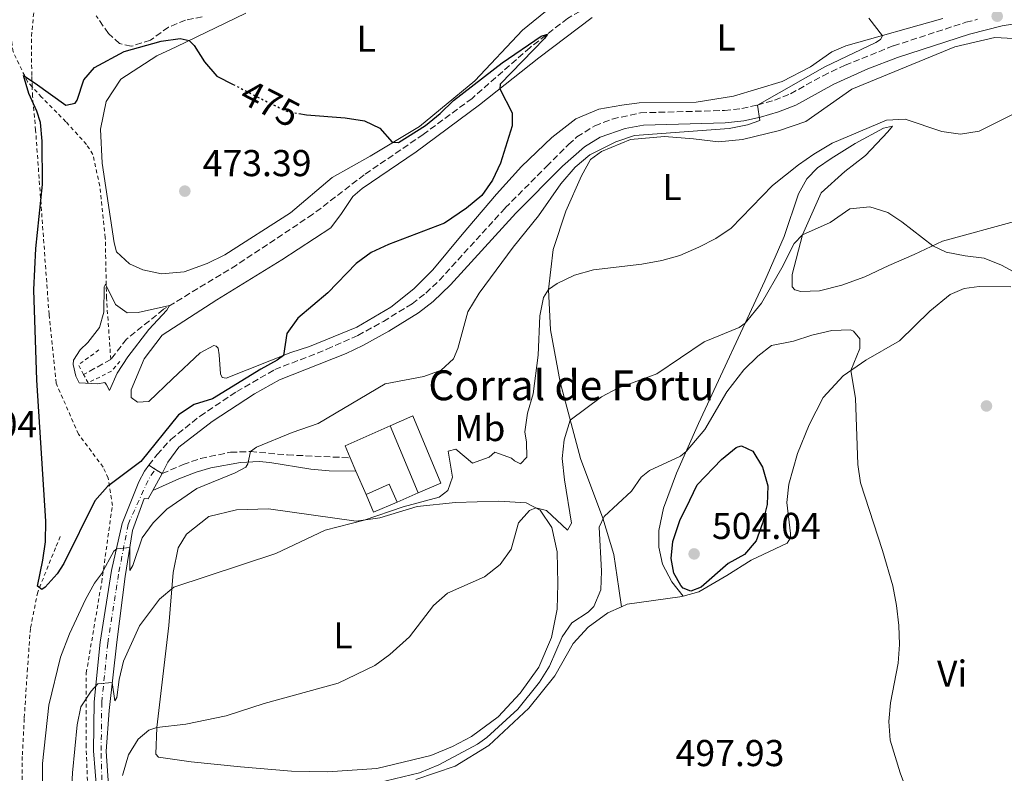
# Model space of a CAD drawing. Units: metres. Extents: x 611119 to 614610, y 4713128 to 4715497.
# Drawn here: x 611354 to 611617, y 4714317 to 4714519 of the extents above; entities that cross this region are included whole.
import ezdxf
from ezdxf.enums import TextEntityAlignment as Align

# ---------------------------------------------------------------- set-up
doc = ezdxf.new("R2010")
doc.units = ezdxf.units.M
doc.header["$MEASUREMENT"] = 0
for name, pattern in [('DGN Style 2', [1.7399219301090239, 1.043953158065414, -0.6959687720436097]), ('DGN Style 3', [2.435890702152634, 1.739921930109024, -0.6959687720436097]), ('DGN Style 4', [2.7856150101045474, 1.391937544087219, -0.6959687720436097, 0.001739921930109024, -0.6959687720436097]), ('DGN Style 5', [1.217945351076317, 0.5219765790327072, -0.6959687720436097])]:
    doc.linetypes.add(name, pattern=pattern)
for name, color, linetype, lineweight in [('Barranco lineal', 142, 'DGN Style 3', 13), ('Barranco no visto', 142, 'DGN Style 4', 13), ('Camino', 7, 'DGN Style 3', 0), ('Cierre de vial', 7, 'DGN Style 5', 0), ('corral', 7, 'Continuous', 0), ('Cota de curva de nivel directora', 7, 'Continuous', 0), ('Cota de punto acotado terreno', 7, 'Continuous', 0), ('Curva de nivel directora', 30, 'Continuous', 30), ('Curva de nivel directora no vista', 30, 'DGN Style 5', 30), ('Curva de nivel intermedia', 30, 'Continuous', 0), ('Edificio', 1, 'Continuous', 13), ('Eje pista sin pavimentar', 7, 'DGN Style 4', 0), ('Etiqueta de uso rústico', 92, 'Continuous', 0), ('Línea  de muro-pared o tapia', 1, 'Continuous', 13), ('Línea de cambio de uso (parcela vista)', 92, 'Continuous', 0), ('Línea de cuneta (fondo)', 4, 'DGN Style 2', 0), ('Línea de pista sin pavimentar', 7, 'Continuous', 0), ('Margen derecho', 7, 'Continuous', 0), ('Pista sin pavimentar', 9, 'Continuous', 0), ('Pontón-alcantarilla (pasos de agua)', 1, 'DGN Style 2', 0), ('Punto acotado terreno (símbolo)', 7, 'Continuous', 0), ('Tela metálica o alambrada', 7, 'DGN Style 2', 0), ('Zona arbolada', 92, 'DGN Style 3', 0)]:
    doc.layers.add(name, color=color, linetype=linetype, lineweight=lineweight)
doc.styles.add('Style-Arial', font='arial.ttf')

# ---------------------------------------------------------------- blocks, each defined once
blk = doc.blocks.new('5PATER')
at = {"layer": 'Barranco no visto', "linetype": 'Continuous', "lineweight": 0}
h = blk.add_hatch(color=51, dxfattribs=at)
edge = h.paths.add_edge_path()
edge.add_ellipse((0, 0), major_axis=(-0.1095731443231308, -0.1110710700762829), ratio=0.9994222409660317, start_angle=0, end_angle=360)

msp = doc.modelspace()

# ---------------------------------------------------------------- linework, layer by layer
at = {"layer": 'Barranco lineal', "color": 142, "linetype": 'DGN Style 3', "lineweight": 13, "extrusion": (0.008389917064718198, 0.004709925855641802, 0.9999537118737454), "elevation": 27802.48472414417, "flags": 128}
msp.add_lwpolyline([(611352.6208404108, 4714349.082797755), (611345.3704243865, 4714345.01275261)], dxfattribs=at)
at = {"layer": 'Barranco lineal', "color": 142, "linetype": 'DGN Style 3', "lineweight": 13}
msp.add_polyline3d([(611607.7599999999, 4714556.810000001, 481.1100000000006), (611598.5, 4714557.050000001, 480.9600000000065), (611593.0300000003, 4714556.24, 480.8899999999995), (611579.8499999996, 4714552.390000001, 480.5200000000041), (611556.79, 4714543.640000001, 479.5599999999977), (611534.3600000005, 4714536.32, 478.0899999999965), (611516.3700000001, 4714528.140000001, 476.5399999999936), (611500.3799999999, 4714519.050000001, 475.5899999999965), (611490.3399999999, 4714511.26, 474.7799999999989), (611474.7999999998, 4714497.640000001, 474.3399999999965), (611461.7300000006, 4714487.970000001, 474.0399999999936), (611445.9600000001, 4714477.17, 473.0099999999948), (611432.2000000002, 4714466.600000001, 471.7599999999948), (611411.7699999996, 4714453.01, 471.0200000000041), (611392.2000000002, 4714441.140000001, 469.9199999999983), (611382.3300000001, 4714433.180000001, 469.3300000000018), (611378.0700000003, 4714427.74, 468.4900000000052)], dxfattribs=at)
at = {"layer": 'Camino', "color": 7, "linetype": 'DGN Style 3', "lineweight": 0}
for points in [[(611388.3099999985, 4714399.390000002, 477.3600000000006), (611390.4899999979, 4714402.26, 476.9900000000052), (611394.1600000003, 4714406.310000002, 476.4100000000035), (611401.9799999989, 4714412.550000001, 476.1900000000023), (611411.7899999992, 4714419.11, 476.1100000000007), (611421.9999999994, 4714424.990000002, 476.1000000000058), (611435.9699999993, 4714430.45, 476.5599999999976), (611444.1999999993, 4714434.170000002, 476.8399999999965), (611451.0599999991, 4714437.900000002, 477.0299999999988), (611458.7500000002, 4714442.630000002, 477.2599999999947), (611462.4499999996, 4714445.480000001, 477.3999999999942), (611466.0599999971, 4714448.939999999, 477.4600000000065), (611483.6999999994, 4714468.28, 477.8000000000029), (611494.769999998, 4714479.42, 478.1799999999931), (611500.6299999986, 4714485.300000001, 478.429999999993), (611502.9100000008, 4714487.320000002, 478.5299999999989), (611507.6900000018, 4714490.300000002, 478.6399999999994), (611512.3599999989, 4714492.100000001, 478.7500000000001), (611519.8999999982, 4714493.760000002, 478.9299999999931), (611542.3799999995, 4714494.4, 479.6399999999994), (611547.0199999998, 4714494.930000001, 479.8300000000017), (611551.1999999996, 4714495.84, 480.0099999999949), (611555.7500000005, 4714497.150000002, 480.1499999999943), (611560.050000001, 4714498.859999999, 480.3000000000029), (611568.7800000015, 4714503.699999999, 480.8899999999995), (611574.6800000002, 4714506.52, 481.1600000000035), (611587.6299999986, 4714511.689999999, 481.6600000000035), (611607.03, 4714518, 482.3999999999942), (611610.1900000006, 4714518.810000001, 482.5099999999947)], [(611391.8299999969, 4714397.160000001, 477.6499999999943), (611397.4400000015, 4714399.560000001, 477.7200000000013), (611402.1199999999, 4714401.2, 478.1799999999931), (611410.1499999985, 4714402.87, 479.199999999997), (611415.4499999981, 4714403.050000001, 479.8399999999966), (611425.3799999991, 4714402.15, 480.729999999996), (611442.2100000001, 4714401.37, 480.8699999999955)]]:
    msp.add_polyline3d(points, dxfattribs=at)
at = {"layer": 'Cierre de vial', "color": 7, "linetype": 'DGN Style 5', "lineweight": 0, "extrusion": (-0.05705601162869645, 0.03639780049582064, 0.9977072775399068), "elevation": 137186.655475836, "flags": 128}
msp.add_lwpolyline([(-4303347.284276466, -2015373.696410161), (-4303347.284276466, -2015375.765057062)], dxfattribs=at)
at = {"layer": 'Cierre de vial', "color": 7, "linetype": 'DGN Style 5', "lineweight": 0, "extrusion": (-0.06021602360399098, 0.03788873404181178, 0.9974660266565636), "elevation": 142283.3949437783, "flags": 128}
msp.add_lwpolyline([(-4315829.674075346, -1988142.459697065), (-4315829.674075346, -1988144.568085073)], dxfattribs=at)
at = {"layer": 'Curva de nivel directora', "color": 30, "linetype": 'Continuous', "lineweight": 30, "flags": 128}
for points, elevation in [([(611428.3899999998, 4714493.550000001), (611430.4899999987, 4714493.189999999), (611440.8499999987, 4714492.380000002), (611446.05, 4714491.650000001), (611450.1000000001, 4714489.670000001), (611453.4599999996, 4714485.949999999), (611455.1299999993, 4714485.790000001), (611462.3499999989, 4714490.350000001), (611466.2400000005, 4714493.550000001), (611469.8099999999, 4714497.060000001), (611482.8999999992, 4714507.190000001), (611493.3199999996, 4714514.270000001), (611495.0000000005, 4714514.87), (611494.1899999991, 4714513.680000002), (611482.3600000005, 4714501.460000002), (611482.2599999999, 4714500.220000001), (611485.5599999991, 4714493.800000002), (611485.5099999999, 4714490.27), (611482.4599999988, 4714480.310000002), (611480.3099999987, 4714475.730000001), (611477.4599999988, 4714471.619999999), (611473.3499999982, 4714468.2), (611467.4499999996, 4714464.230000001), (611452.4099999992, 4714458.52), (611447.8000000002, 4714456.369999999), (611443.7799999992, 4714453.390000002), (611436.2199999996, 4714445.539999999), (611428.1500000006, 4714438.730000001), (611425.2400000005, 4714434.660000001), (611424.3399999996, 4714428.82), (611422.6499999999, 4714427.49), (611418.26, 4714425.11), (611405.3499999996, 4714417.140000002), (611400.3699999996, 4714415.690000001), (611396.1999999988, 4714412.900000001), (611386.1000000002, 4714400.390000002), (611377.2199999999, 4714393.67), (611373.7699999987, 4714389.820000002), (611365.4699999995, 4714373.07), (611363.6900000003, 4714370.320000002), (611360.5199999987, 4714366.78), (611359.5899999987, 4714366.119999999), (611358.4499999988, 4714367.04), (611359.9100000006, 4714373.960000004), (611360.57, 4714378.92), (611360.7099999986, 4714384.410000003), (611358.2799999989, 4714422.2), (611357.4599999986, 4714446.330000001), (611358.0499999986, 4714457.400000001), (611359.7999999989, 4714474.539999999), (611359.7499999997, 4714486.15), (611359.3000000004, 4714491.130000001), (611358.2999999991, 4714494.199999999), (611356.150000001, 4714498.930000002), (611354.7199999982, 4714503.75), (611357.860000001, 4714501.670000002), (611366.0499999984, 4714495.82), (611368.5099999993, 4714496.340000001), (611369.0900000005, 4714497.109999999), (611370.8699999996, 4714502.57), (611373.7599999999, 4714505.869999999), (611381.6900000002, 4714510.199999999), (611391.5899999999, 4714512.91), (611396.6799999994, 4714513.660000001), (611399.0899999988, 4714513.150000001), (611400.4099999998, 4714511.820000002), (611403.2100000005, 4714507.4), (611406.4800000006, 4714503.609999999), (611410.8199999991, 4714501.390000002)], 475), ([(611533.4199999988, 4714365.660000001), (611531.3400000001, 4714366.45), (611530.6799999984, 4714367.200000001), (611528.8500000001, 4714370.529999999), (611528.1199999992, 4714374.4), (611528.5700000006, 4714378.949999999), (611530.4100000003, 4714384.580000003), (611533.1199999992, 4714390.070000002), (611535.1199999999, 4714394.100000001), (611541.5899999985, 4714400.95), (611545.529999999, 4714404.140000002), (611546.0099999995, 4714404.289999999), (611546.9999999999, 4714404.58), (611549.9799999992, 4714403.16), (611552.5899999999, 4714398.910000001), (611553.9800000002, 4714393.869999999), (611553.8399999995, 4714388.859999999), (611552.5999999989, 4714383.84), (611550.9000000001, 4714379.140000002), (611547.7899999988, 4714375.490000002), (611543.41, 4714373.050000001), (611536.1700000003, 4714366.78), (611533.4199999988, 4714365.660000001)], 500.0000000000011)]:
    msp.add_lwpolyline(points, dxfattribs=dict(at, elevation=elevation))
at = {"layer": 'Curva de nivel directora no vista', "color": 30, "linetype": 'DGN Style 5', "lineweight": 30, "elevation": 475, "flags": 128}
msp.add_lwpolyline([(611410.8199999991, 4714501.390000002), (611420.739999999, 4714496.300000001), (611425.5600000002, 4714494.029999999), (611428.3899999998, 4714493.550000001)], dxfattribs=at)
at = {"layer": 'Curva de nivel intermedia', "color": 30, "linetype": 'Continuous', "lineweight": 0, "flags": 128}
for points, elevation in [([(611581.0800000017, 4714519.140000001), (611584.6700000014, 4714514.42), (611584.1600000019, 4714513.410000001), (611582.880000001, 4714512.56), (611569.2900000013, 4714506.06), (611551.2000000018, 4714495.84), (611551.8600000013, 4714491.67), (611548.5900000011, 4714490.55), (611543.6800000004, 4714489.579999999), (611518.290000001, 4714487.730000001), (611513.310000001, 4714485.980000001), (611506.3100000005, 4714482.55), (611502.4200000013, 4714479.230000001), (611498.5800000012, 4714474.730000001), (611492.6, 4714466.15), (611485.8600000008, 4714457.759999999), (611476.7200000011, 4714445.510000001), (611473.6400000011, 4714440.499999999), (611471.0500000005, 4714430.609999998), (611469.8099999999, 4714427.869999998), (611466.5100000009, 4714424.859999999), (611461.9400000023, 4714423.179999999), (611451.5500000007, 4714421.16), (611433.6000000001, 4714410.560000001), (611426.6300000007, 4714408.130000002), (611417.110000001, 4714404.210000001), (611415.4500000004, 4714403.050000001), (611414.7999999999, 4714399.800000001), (611414.2300000022, 4714398.84), (611411.3800000001, 4714397.310000001), (611401.1400000007, 4714393.17), (611393.1100000021, 4714387.599999999), (611389.4700000009, 4714383.929999999), (611386.4500000011, 4714379.949999998), (611383.9700000001, 4714372.569999999), (611383.1699999999, 4714371.199999999), (611383.1800000012, 4714377.38), (611379.7099999998, 4714376.96), (611378.9000000008, 4714376.41), (611375.5999999993, 4714370.34), (611373.7000000017, 4714367.829999999), (611371.3100000002, 4714363.430000001), (611367.0300000019, 4714354.259999999), (611364.5900000011, 4714347.970000001), (611361.4700000007, 4714335.180000001), (611359.7699999998, 4714319.48), (611359.7200000006, 4714288.25)], 480), ([(611619.8399999999, 4714493.470000001), (611610.6200000019, 4714488.819999999), (611605.5700000004, 4714488.07), (611600.6200000017, 4714488.800000002), (611590.7600000001, 4714492.09), (611585.750000001, 4714491.819999999), (611571.2000000001, 4714485.649999999), (611566.3600000008, 4714482.730000001), (611562.2600000015, 4714479.859999998), (611555.2600000009, 4714474.26), (611544.2300000003, 4714462.92), (611540.110000001, 4714460.079999999), (611535.5199999998, 4714457.75), (611530.4600000016, 4714455.52), (611525.6300000014, 4714454.220000001), (611520.2600000004, 4714453.230000001), (611507.37, 4714451.720000001), (611502.2699999993, 4714450.329999999), (611497.6, 4714448.060000001), (611495.270000001, 4714446.439999998), (611493.9500000001, 4714444.289999999), (611492.990000001, 4714439.390000001), (611492.5400000018, 4714428.880000001), (611491.2000000007, 4714418.500000001), (611489.6500000017, 4714413.33), (611488.9800000011, 4714408.369999998), (611489.3900000001, 4714405.609999998), (611489.4600000017, 4714401.539999999), (611487.7899999998, 4714399.74), (611486.1800000004, 4714400.59), (611485.4000000004, 4714401.29), (611480.9500000001, 4714402.850000001), (611479.3899999999, 4714401.529999998), (611474.9400000019, 4714399.970000001), (611470.4500000015, 4714403.71), (611468.450000001, 4714403.140000001), (611469.5900000009, 4714396.210000001), (611468.3600000015, 4714392.59), (611465.9800000011, 4714390.84), (611456.3300000018, 4714388.220000001), (611445.8900000014, 4714384.699999998), (611435.510000001, 4714382.029999999), (611422.2499999999, 4714375.76), (611394.9800000006, 4714366.710000002), (611391.1100000015, 4714363.529999998), (611385.7500000015, 4714356.390000001), (611381.450000001, 4714346.880000001), (611380.3600000002, 4714341.999999999), (611379.6900000019, 4714337.180000001), (611379.1700000011, 4714336.289999999), (611378.4700000016, 4714341.17), (611374.5900000012, 4714340.859999999), (611372.8000000009, 4714338.880000001), (611370.1000000008, 4714334.67), (611369.0800000015, 4714329.849999999), (611367.8700000001, 4714317.019999999), (611367.4200000007, 4714308.730000001)], 485.0000000000001), ([(611381.260000001, 4714316.279999999), (611382.8000000011, 4714321.82), (611385.4200000007, 4714326.069999999), (611388.2700000006, 4714328.480000001), (611390.3700000016, 4714329.17), (611398.2100000004, 4714330.079999999), (611409.0199999998, 4714332.29), (611419.1500000019, 4714335.609999998), (611438.9600000001, 4714341.05), (611448.7900000003, 4714345.759999999), (611452.8400000005, 4714348.680000001), (611458.0599999996, 4714353.439999999), (611464.4700000001, 4714361.800000001), (611468.2099999996, 4714365.119999997), (611478.1400000005, 4714369.499999999), (611482.3000000002, 4714372.850000001), (611485.2500000006, 4714376.880000002), (611487.24, 4714383.989999999), (611490.1800000013, 4714387.230000001), (611491.8800000001, 4714387.970000001), (611494.7400000012, 4714387.269999999), (611500.3800000006, 4714382.009999999), (611501.400000002, 4714383.859999999), (611499.5300000012, 4714395.489999999), (611498.9400000012, 4714401.180000001), (611499.4999999999, 4714406.16), (611501.1100000015, 4714411.429999999), (611509.4599999998, 4714417.699999998), (611513.89, 4714420.019999999), (611524.2900000003, 4714423.9), (611536.9300000002, 4714432.460000002), (611546.2900000013, 4714436.259999999), (611547.9200000007, 4714437.41), (611552.2700000004, 4714442.75), (611557.78, 4714452.23), (611561.0999999993, 4714458.77), (611563.2899999997, 4714461.060000001), (611570.7100000005, 4714464.349999999), (611575.9400000009, 4714468.05), (611581.35, 4714468.56), (611586.1500000011, 4714467.06), (611589.8600000015, 4714464.599999999), (611598.1699999997, 4714458.159999999), (611601.7200000014, 4714456.480000001), (611606.8600000001, 4714455.430000001), (611611.9500000018, 4714454.869999999), (611616.5800000009, 4714452.989999999), (611621.0500000013, 4714450.600000001)], 490.0000000000001), ([(611382.5100000005, 4714440.159999999), (611385.4600000009, 4714440.269999999), (611393.8400000007, 4714442.140000001), (611393.0899999996, 4714440.949999998), (611388.2999999997, 4714435.73), (611382.610000001, 4714428.429999999), (611379.8000000014, 4714424.07), (611377.7699999998, 4714419.380000001), (611376.9699999995, 4714420.899999999), (611376.4900000012, 4714421.59), (611374.6100000015, 4714421.149999999), (611369.6000000001, 4714421.46), (611368.7400000017, 4714423.21), (611368.030000001, 4714426.38), (611368.1400000005, 4714427.570000002), (611369.9100000008, 4714430.249999999), (611371.9400000003, 4714432.300000001), (611375.100000001, 4714436.310000001), (611376.2000000007, 4714440.390000001), (611376.3100000002, 4714447.17), (611376.6500000021, 4714447.890000001), (611379.35, 4714442.459999999), (611382.5100000005, 4714440.159999999)], 470), ([(611442.8700000015, 4714312.73), (611460.7799999998, 4714317.019999999), (611465.9299999997, 4714319.119999997), (611476.2500000017, 4714324.679999999), (611478.790000001, 4714326.480000001), (611487.040000001, 4714334.029999998), (611492.8600000015, 4714341.329999999), (611495.5400000013, 4714345.550000001), (611498.9800000013, 4714353.460000001), (611501.5100000015, 4714357.220000001), (611505.8700000001, 4714360.07), (611507.4300000003, 4714361.57), (611509.3100000002, 4714366.039999999), (611509.4300000007, 4714371.039999999), (611508.8600000008, 4714382.76), (611510.2100000009, 4714385.679999999), (611517.5300000011, 4714392.470000001), (611520.0500000002, 4714396.17), (611522.3200000012, 4714397.999999999), (611530.6200000005, 4714401.819999999), (611532.1300000013, 4714403.08), (611537.1200000002, 4714408.920000001), (611543.0000000009, 4714419.050000001), (611547.5400000006, 4714424.970000002), (611551.3100000013, 4714428.579999999), (611555.0199999996, 4714431.42), (611560.8900000014, 4714432.59), (611565.82, 4714434.220000001), (611571.1599999998, 4714435.460000001), (611576.1599999999, 4714435.650000001), (611576.930000001, 4714435.309999999), (611578.6200000008, 4714433.219999999), (611578.6100000018, 4714430.630000001)], 495), ([(611578.6100000018, 4714430.630000001), (611576.2500000015, 4714424.75), (611577.4400000006, 4714417.31), (611578.070000001, 4714399.59), (611578.8100000008, 4714394.640000001), (611584.7200000007, 4714376.57), (611587.4499999997, 4714367.08), (611588.5000000005, 4714361.850000001), (611589.1100000006, 4714356.460000001), (611589.3000000005, 4714351.369999999), (611588.8700000015, 4714346.389999999), (611586.8399999996, 4714335.77), (611586.3900000004, 4714330.79), (611586.7200000011, 4714325.779999998), (611589.4800000016, 4714317.039999999), (611592.9999999999, 4714307.369999999), (611594.2400000002, 4714302.529999998), (611595.8200000006, 4714291.890000001)], 495)]:
    msp.add_lwpolyline(points, dxfattribs=dict(at, elevation=elevation))
at = {"layer": 'Edificio', "color": 51, "linetype": 'Continuous', "lineweight": 13, "extrusion": (0.001376769191577063, -0.003322726183220113, 0.9999935319777346), "elevation": -14336.56697664994, "flags": 128}
msp.add_lwpolyline([(611459.1010536165, 4714370.348110172), (611451.6509643036, 4714388.328209424)], dxfattribs=at)
at = {"layer": 'Edificio', "color": 51, "linetype": 'Continuous', "lineweight": 13, "extrusion": (-0.07154256493589368, 0.136144266522564, 0.9881024238890553), "elevation": 598572.3596864564, "flags": 128}
msp.add_lwpolyline([(-2734278.649864674, -3842497.359753934), (-2734285.417452381, -3842496.90460931), (-2734285.066382217, -3842491.637935812)], dxfattribs=at)
at = {"layer": 'Edificio', "color": 51, "linetype": 'Continuous', "lineweight": 13, "extrusion": (-0.07104333155701507, 0.1380957471317617, 0.9878676073570793), "elevation": 608077.5438952028, "flags": 128}
msp.add_lwpolyline([(-2700383.651469198, -3864908.215872184), (-2700376.81823945, -3864908.666617356), (-2700377.186056899, -3864913.882382911)], dxfattribs=at)
at = {"layer": 'Edificio', "color": 1, "linetype": 'Continuous', "lineweight": 13}
for points in [[(611466.4600000001, 4714394.619999999, 486.8899999999995), (611460.3499999996, 4714391.960000001, 486.2299999999959), (611452.9000000004, 4714409.939999999, 486.3000000000029), (611458.9900000002, 4714412.65, 486.9700000000012)], [(611454.7400000002, 4714389.52, 486.0800000000018), (611448.4600000001, 4714386.789999999, 486.0099999999948), (611446.4299999997, 4714391.539999999, 485.1999999999971), (611452.6299999999, 4714394.289999999, 485.2700000000041)]]:
    msp.add_polyline3d(points, close=True, dxfattribs=at)
at = {"layer": 'Edificio', "color": 51, "linetype": 'Continuous', "lineweight": 13}
msp.add_polyline3d([(611452.9000000004, 4714409.939999999, 486.3000000000029), (611458.9900000002, 4714412.65, 486.9700000000012), (611466.4600000001, 4714394.619999999, 486.8899999999995), (611460.3499999996, 4714391.960000001, 486.2299999999959)], dxfattribs=at)
at = {"layer": 'Eje pista sin pavimentar', "color": 7, "linetype": 'DGN Style 4', "lineweight": 0}
msp.add_polyline3d([(611375.7600000004, 4714312.230000001, 488.2200000000013), (611375.4999999988, 4714322.980000001, 487.2899999999936), (611375.6700000009, 4714335.930000001, 485.8500000000058), (611377.26, 4714351.720000003, 483.7400000000054), (611380.2799999998, 4714370.820000002, 480.8800000000046), (611382.7099999995, 4714383.560000001, 478.8800000000047), (611387.4799999993, 4714394.040000001, 477.7400000000054), (611388.8399999985, 4714396.66, 477.6399999999995), (611390.0499999998, 4714398.280000002, 477.5)], dxfattribs=at)
at = {"layer": 'Línea  de muro-pared o tapia', "color": 1, "linetype": 'Continuous', "lineweight": 13, "extrusion": (-0.03616134852020294, 0.04044617617420839, 0.9985271472053654), "elevation": 169052.270576781, "flags": 128}
msp.add_lwpolyline([(-3598044.224374587, -3102408.931328922), (-3598045.335109251, -3102412.24903423), (-3598057.905713561, -3102408.194061075)], dxfattribs=at)
at = {"layer": 'Línea  de muro-pared o tapia', "color": 1, "linetype": 'Continuous', "lineweight": 13, "extrusion": (-0.02045486983151531, 0.04763831524029123, 0.9986551903541295), "elevation": 212562.5668631677, "flags": 128}
msp.add_lwpolyline([(-2421886.798706972, -4085179.562562766), (-2421886.798706972, -4085183.4202823)], dxfattribs=at)
at = {"layer": 'Línea  de muro-pared o tapia', "color": 1, "linetype": 'Continuous', "lineweight": 13, "extrusion": (-0.02071661796499837, 0.04826204705646901, 0.9986198458642865), "elevation": 215343.0254132316, "flags": 128}
msp.add_lwpolyline([(-2421452.437223746, -4085284.572670456), (-2421452.437223746, -4085291.427136153)], dxfattribs=at)
at = {"layer": 'Línea  de muro-pared o tapia', "color": 1, "linetype": 'Continuous', "lineweight": 13, "elevation": 485.6399999999995, "flags": 128}
msp.add_lwpolyline([(611460.3499999996, 4714391.960000001), (611454.7400000002, 4714389.52)], dxfattribs=at)
at = {"layer": 'Línea de cambio de uso (parcela vista)', "color": 92, "linetype": 'Continuous', "lineweight": 0}
for points in [[(611495.8899999997, 4714522.09, 477.4499999999971), (611488.3399999999, 4714515.939999999, 477.3099999999977), (611475.5199999996, 4714502.369999999, 476.2799999999989), (611460.7800000003, 4714490.07, 475.6900000000023), (611447.5, 4714482.15, 474.6600000000035), (611437.3499999996, 4714476.42, 473.4799999999959), (611426.2199999997, 4714467.02, 472.7400000000052), (611408.6299999999, 4714455.720000001, 472.3000000000029), (611403.8499999996, 4714453.390000001, 472.3000000000029), (611397.7599999999, 4714451.15, 471.4100000000035), (611391.6399999997, 4714450.680000001, 471.1199999999953), (611386.6699999999, 4714451.76, 471.1199999999953), (611383.0999999996, 4714453.350000001, 471.1199999999953), (611379.6200000001, 4714456.58, 471.4100000000035), (611378.9900000002, 4714458.930000001, 471.4100000000035), (611375.75, 4714480.32, 472.5899999999965), (611375.3399999999, 4714489.380000001, 473.0299999999989), (611376.8499999996, 4714496.84, 473.3300000000018), (611380.75, 4714502.800000001, 473.9199999999983), (611390.4100000003, 4714509, 474.3600000000006), (611395.5499999998, 4714511.460000001, 474.3600000000006), (611414.2400000002, 4714520.42, 476.1300000000047)], [(611600.8300000001, 4714518.99, 480.8500000000058), (611574.9199999999, 4714511.66, 479.5299999999989), (611571.1799999997, 4714510.060000001, 479.3800000000047), (611565.4199999999, 4714506.060000001, 479.1600000000035), (611557.8399999999, 4714502.140000001, 478.9400000000023), (611544.8300000001, 4714498.180000001, 478.7899999999936), (611534.8399999999, 4714496.58, 478.4900000000052), (611519.5800000001, 4714496.460000001, 478.2700000000041), (611514.8799999999, 4714495.84, 477.9799999999959), (611508.7699999996, 4714494.779999999, 477.6100000000006), (611502.6299999999, 4714492.130000001, 477.0899999999965), (611496.1299999999, 4714487.119999999, 476.3600000000006), (611488.0199999996, 4714479.42, 475.8399999999965), (611481.3300000001, 4714471.980000001, 475.3999999999942), (611472.1600000003, 4714461.199999999, 475.3999999999942), (611464.3300000001, 4714451.74, 475.9199999999983), (611459.2400000002, 4714446.630000001, 476.0599999999977), (611453.0300000003, 4714441.680000001, 476.0599999999977), (611444, 4714436.32, 475.9199999999983), (611431.25, 4714431.189999999, 475.4700000000012), (611426.3300000001, 4714429.619999999, 475.4700000000012), (611408.9600000001, 4714422.689999999, 473.929999999993), (611407.8899999997, 4714422.91, 473.8500000000058), (611407.4600000001, 4714423.84, 473.6300000000047), (611407.1299999999, 4714428.960000001, 473.1900000000023), (611406.7999999998, 4714430.720000001, 473.2700000000041), (611406.2599999999, 4714431.300000001, 473.2700000000041), (611405.6699999999, 4714431.470000001, 473.1900000000023), (611402.0499999998, 4714429.51, 472.820000000007), (611394.5800000001, 4714422.539999999, 472.2299999999959), (611388.2699999996, 4714416.460000001, 472.0899999999965), (611385.2699999996, 4714416.289999999, 472.0899999999965), (611383.54, 4714417.49, 471.9400000000023), (611383.5, 4714419.550000001, 471.9400000000023), (611387.0499999998, 4714427.869999999, 471.9400000000023), (611391.8799999999, 4714434.210000001, 472.2299999999959), (611406.4900000002, 4714443.680000001, 473.1900000000023), (611423.8499999996, 4714454.390000001, 474.3699999999953), (611437.0099999999, 4714462.949999999, 474.3000000000029), (611439.8799999999, 4714466.77, 473.8500000000058), (611442.8600000005, 4714471.369999999, 473.7799999999989), (611445.3499999996, 4714473.480000001, 474.0800000000018), (611459.8399999999, 4714483.300000001, 474.5200000000041), (611476.8099999996, 4714495.880000001, 474.8099999999977), (611492.6500000004, 4714508.5, 475.5500000000029), (611507.0099999999, 4714519.27, 476.7299999999959)], [(611514.7999999998, 4714361.480000001, 498.1300000000047), (611514.1200000001, 4714366.42, 498.429999999993), (611512.7699999996, 4714375.470000001, 497.320000000007), (611509.8700000001, 4714385.25, 495.1100000000006), (611503.8499999996, 4714401.17, 491.6499999999942), (611498.3899999997, 4714421.630000001, 488.1199999999953), (611495.8300000001, 4714435.609999999, 486.1999999999971), (611495.2699999996, 4714446.439999999, 484.7299999999959), (611496.54, 4714457.189999999, 483.5500000000029), (611499.9400000004, 4714467.449999999, 481.7799999999989), (611504.1200000001, 4714476.9, 480.4600000000065), (611506.5700000003, 4714481.25, 480.3099999999977), (611509.4699999997, 4714483.430000001, 480.1600000000035), (611517.25, 4714486.58, 480.0099999999948), (611526.3700000001, 4714487.4, 480.3099999999977), (611534.0999999996, 4714486.84, 481.0500000000029), (611540.7800000003, 4714486.029999999, 482.2200000000012), (611547.1900000004, 4714486.619999999, 482.8099999999977), (611557.0999999996, 4714489.050000001, 483.4799999999959), (611564.1900000004, 4714491.42, 484.1399999999995), (611576.5199999996, 4714500.09, 483.5500000000029), (611604.0599999996, 4714511.449999999, 483.3300000000018), (611614.79, 4714513.9, 483.6199999999953), (611623.0499999998, 4714513.470000001, 483.8399999999965)], [(611621.0300000003, 4714464.930000001, 487.6000000000058), (611600.75, 4714459.350000001, 489.6600000000035), (611593.2100000001, 4714455.850000001, 490.8399999999965), (611586.3700000001, 4714452.890000001, 492.2400000000052), (611579.9500000002, 4714449.82, 492.3899999999995), (611573.7999999998, 4714447.640000001, 492.2400000000052), (611567.8200000003, 4714446.109999999, 492.3099999999977), (611562.8200000003, 4714445.9, 492.2400000000052), (611561.2699999996, 4714446.4, 492.0899999999965), (611560.4900000002, 4714447.15, 492.0200000000041), (611560.4900000002, 4714450.51, 491.5800000000018), (611563.29, 4714461.060000001, 490.179999999993), (611568.3200000003, 4714472.350000001, 488.7100000000065), (611574.5800000001, 4714478.01, 487.6699999999983), (611580.1500000004, 4714482.300000001, 486.7200000000012), (611586.1600000003, 4714488.66, 485.2400000000052), (611587.4299999997, 4714490.16, 484.6499999999942), (611585.0199999996, 4714489.640000001, 484.6499999999942), (611577.3799999999, 4714485.550000001, 484.8800000000047), (611570.9800000006, 4714481.529999999, 485.5399999999936), (611567.3099999996, 4714478.99, 485.6100000000006), (611564.4199999999, 4714476.050000001, 485.9100000000035), (611562.2000000002, 4714472.109999999, 486.1300000000047), (611558.3499999996, 4714460.67, 487.0099999999948), (611553.2100000001, 4714448.779999999, 488.4100000000035), (611535.4400000004, 4714410.609999999, 493.6399999999995), (611529.5599999996, 4714397.24, 495.8500000000058), (611526.0300000003, 4714387.859999999, 497.1000000000058), (611524.7800000003, 4714381.939999999, 497.7599999999948), (611524.8099999996, 4714377.460000001, 498.2100000000065), (611525.8399999999, 4714372.890000001, 499.0200000000041), (611528.29, 4714368.16, 499.679999999993), (611531.3099999996, 4714364.369999999, 499.9700000000012)], [(611531.3099999996, 4714364.369999999, 499.9700000000012), (611535.54, 4714365.529999999, 499.9700000000012), (611543.0599999996, 4714369.859999999, 499.2299999999959), (611549.5800000001, 4714373.99, 498.2700000000041), (611559.2199999997, 4714378.529999999, 496.7200000000012), (611560.0800000001, 4714379.960000001, 496.7200000000012), (611560.1100000005, 4714381.08, 496.8000000000029), (611559.1299999999, 4714389.369999999, 496.9499999999971), (611559.6299999999, 4714394.279999999, 496.8699999999953), (611561.9400000004, 4714402.51, 496.7200000000012), (611565.04, 4714410.17, 496.2799999999989), (611568.8499999996, 4714417.49, 495.8399999999965), (611574.2199999997, 4714423.310000001, 495.179999999993), (611580.2100000001, 4714427.550000001, 494.5099999999948), (611589.2999999998, 4714432.680000001, 493.929999999993), (611597.3399999999, 4714440.609999999, 492.9700000000012), (611602.7999999998, 4714445.07, 492.3800000000047), (611606.5999999996, 4714446.74, 492.1600000000035), (611610.5899999999, 4714447.230000001, 492.0099999999948), (611619.0800000001, 4714447.15, 491.7899999999936)], [(611436.0999999996, 4714317.25, 493.5599999999977), (611426.4900000002, 4714317.42, 492.820000000007), (611412.79, 4714318.58, 491.7899999999936), (611399.6299999999, 4714319.92, 491.3500000000058), (611390.8799999999, 4714321.220000001, 490.6900000000023), (611390.1600000003, 4714321.980000001, 490.7599999999948), (611390.3700000001, 4714329.17, 490.1699999999983), (611393.6299999999, 4714356.460000001, 486.1900000000023), (611394.8300000001, 4714370.689999999, 484.5), (611396.1200000001, 4714377.310000001, 484.0599999999977), (611398.3499999996, 4714380.949999999, 483.8399999999965), (611404.3799999999, 4714385.66, 483.4700000000012), (611411.7800000003, 4714387.449999999, 483.320000000007), (611420.3200000003, 4714387.67, 483.320000000007), (611443.7800000003, 4714384.41, 484.570000000007), (611450.1200000001, 4714385.289999999, 484.8699999999953), (611460.0800000001, 4714388.369999999, 485.6000000000058), (611470.3799999999, 4714389.390000001, 486.6300000000047), (611481.9800000006, 4714389.730000001, 488.179999999993), (611489.2999999998, 4714389.34, 489.5099999999948), (611493.0499999998, 4714387.350000001, 490.2400000000052), (611496.1399999997, 4714382.75, 491.4199999999983), (611497.5599999996, 4714376.180000001, 491.8600000000006), (611497.7800000003, 4714367.640000001, 492.3800000000047), (611497.6200000001, 4714360.859999999, 493.0399999999936), (611496.0499999998, 4714353.279999999, 493.4799999999959), (611492.7300000006, 4714345.27, 494.1499999999942), (611487.6699999999, 4714338.33, 494.3699999999953), (611481.8399999999, 4714332.029999999, 494), (611474.6399999997, 4714326.710000001, 494.3699999999953), (611469.5599999996, 4714324.08, 494.5200000000041), (611463.7699999996, 4714321.67, 494.4400000000023), (611449.3399999999, 4714318.16, 493.929999999993), (611436.0999999996, 4714317.25, 493.5599999999977)], [(611514.7999999998, 4714361.480000001, 498.1300000000047), (611516.3300000001, 4714362.16, 498.4199999999983), (611530.4400000004, 4714364.140000001, 499.9700000000012), (611531.3099999996, 4714364.369999999, 499.9700000000012)], [(611459.7699999996, 4714315.230000001, 496.2799999999989), (611470.3099999996, 4714318.789999999, 496.1399999999995), (611479.2800000003, 4714324.32, 496.1399999999995), (611490.0499999998, 4714334.369999999, 495.9100000000035), (611496.9600000001, 4714342.99, 495.9900000000052), (611501.8600000005, 4714351.630000001, 496.429999999993), (611505.9000000004, 4714356.01, 496.8000000000029), (611511.1900000004, 4714359.880000001, 497.4600000000065), (611514.7999999998, 4714361.480000001, 498.1300000000047)]]:
    msp.add_polyline3d(points, dxfattribs=at)
at = {"layer": 'Línea de cuneta (fondo)', "color": 4, "linetype": 'DGN Style 2', "lineweight": 0}
for points in [[(611378.0700000003, 4714427.74, 468.4900000000052), (611376.9299999997, 4714444.220000001, 469.8899999999995), (611376.6200000001, 4714460.300000001, 470.8500000000058), (611375.1200000001, 4714474.180000001, 471.5099999999948), (611373.3099999996, 4714482.630000001, 471.8800000000047), (611371.5499999998, 4714485.310000001, 472.320000000007), (611366.0700000003, 4714491.390000001, 473.0599999999977), (611359.5199999996, 4714497.980000001, 473.9400000000023), (611357.0395999998, 4714500.719699999, 474.385500000004), (611355.79, 4714502.100000001, 474.6100000000006), (611351.9199999999, 4714510.100000001, 475.4900000000052), (611349.75, 4714528.380000001, 475.8600000000006)], [(611364.5300000003, 4714380.279999999, 473.3600000000006), (611363.29, 4714377.25, 473.5800000000018), (611358.5099999999, 4714365.430000001, 474.9799999999959), (611356.5700000003, 4714355.67, 476.0800000000018), (611355.7800000003, 4714344.980000001, 476.5200000000041), (611354.9100000003, 4714331.529999999, 476.8899999999995), (611354.4000000004, 4714321.390000001, 476.9600000000065), (611354.2599999999, 4714310.01, 476.9600000000065), (611353.3600000005, 4714292.369999999, 476.9600000000065), (611352.8200000003, 4714271.5, 476.8899999999995), (611352.2000000002, 4714248.27, 476.8899999999995), (611351.2800000003, 4714225.27, 476.8899999999995), (611349.9699999997, 4714204.08, 476.7400000000052), (611348.9699999997, 4714185.800000001, 476.5200000000041), (611349.3899999997, 4714182.09, 476.3800000000047), (611350.8399999999, 4714180.529999999, 476.1499999999942), (611352.8912000004, 4714178.440400001, 475.2551999999997), (611355.2199999997, 4714176.07, 474.2400000000052)]]:
    msp.add_polyline3d(points, dxfattribs=at)
at = {"layer": 'Línea de pista sin pavimentar', "color": 7, "linetype": 'Continuous', "lineweight": 0, "extrusion": (0.02314017228026678, 0.04236144448591813, 0.9988343408433182), "elevation": 214333.4790777615, "flags": 128}
msp.add_lwpolyline([(1723495.271702696, -4425259.331311235), (1723495.271702695, -4425264.510548631)], dxfattribs=at)
at = {"layer": 'Línea de pista sin pavimentar', "color": 7, "linetype": 'Continuous', "lineweight": 0}
for points in [[(611374.3500000021, 4714311.810000001, 488.2599999999949), (611373.4400000002, 4714322.900000002, 487.300000000003), (611373.61, 4714336.050000002, 485.9100000000037), (611375.2100000004, 4714351.99, 483.6699999999984), (611378.2600000014, 4714371.210000001, 480.8300000000017), (611381.089999999, 4714383.830000001, 478.7400000000052), (611385.6099999985, 4714394.91, 477.7400000000054), (611387.0900000003, 4714397.760000001, 477.5899999999965), (611388.3099999985, 4714399.390000002, 477.3600000000006)], [(611377.5100000004, 4714313.61, 488.1100000000006), (611376.86, 4714322.850000001, 487.300000000003), (611377.649999999, 4714333.710000001, 486.050000000003), (611379.6600000006, 4714352.02, 483.7599999999949), (611381.9200000004, 4714369.619999999, 481.0399999999936), (611383.9200000009, 4714381.92, 479.199999999997), (611386.9999999988, 4714390.520000001, 478.1699999999983), (611388.1200000008, 4714390.370000001, 478.0200000000041), (611389.3500000001, 4714392.619999999, 477.8999999999942)]]:
    msp.add_polyline3d(points, dxfattribs=at)
at = {"layer": 'Margen derecho', "color": 7, "linetype": 'Continuous', "lineweight": 0}
for points in [[(611391.8299999969, 4714397.160000001, 477.6499999999943), (611393.3599999979, 4714400.25, 476.9900000000052), (611396.3199999996, 4714404.190000001, 476.4100000000035), (611405.2100000011, 4714411.130000001, 476.1799999999931), (611416.5599999991, 4714418.550000002, 476.0899999999967), (611423.2899999992, 4714422.270000001, 476.1000000000058), (611441.0700000002, 4714429.33, 476.6900000000024), (611445.5699999994, 4714431.490000002, 476.8399999999965), (611452.5700000002, 4714435.300000003, 477.0299999999988), (611460.4600000002, 4714440.160000003, 477.2599999999947), (611464.420000001, 4714443.210000001, 477.3999999999942), (611469.0299999999, 4714447.700000001, 477.4799999999959), (611486.5200000001, 4714466.890000002, 477.8099999999978), (611499.0300000005, 4714479.460000001, 478.2599999999949), (611504.8999999978, 4714484.65, 478.5299999999989), (611509.1400000004, 4714487.279999999, 478.6399999999994), (611515.839999999, 4714489.61, 478.8099999999978), (611520.7299999996, 4714490.490000002, 478.9499999999971), (611542.61, 4714491.080000001, 479.6399999999994), (611547.5599999985, 4714491.640000002, 479.8300000000017), (611552.0100000009, 4714492.619999999, 480.0099999999949), (611556.8299999977, 4714494, 480.1499999999943), (611561.4699999981, 4714495.850000001, 480.3000000000029), (611571.6499999971, 4714501.420000001, 480.9600000000065), (611580.7499999988, 4714505.529999999, 481.3500000000058), (611588.7300000006, 4714508.560000001, 481.6600000000035), (611607.9599999998, 4714514.810000002, 482.3999999999942), (611616.7799999998, 4714517.070000002, 482.729999999996), (611621.7199999974, 4714517.87, 482.9799999999959)], [(611389.3500000001, 4714392.619999999, 477.7599999999948), (611396.3099999983, 4714395.76, 477.979999999996), (611400.9400000018, 4714397.520000001, 478.4799999999959), (611404.8500000011, 4714398.690000001, 479.0099999999947), (611412.8399999996, 4714400.140000001, 479.6699999999983), (611417.7999999997, 4714400.380000002, 480.3999999999942), (611420.6799999984, 4714400.109999999, 480.6999999999971), (611431.6199999996, 4714398.320000002, 480.9199999999984), (611436.5700000006, 4714397.850000001, 481.4299999999931), (611443.73, 4714397.830000003, 481.8800000000046)]]:
    msp.add_polyline3d(points, dxfattribs=at)
at = {"layer": 'Pista sin pavimentar', "color": 9, "linetype": 'Continuous', "lineweight": 0}
msp.add_polyline3d([(611374.3500000027, 4714311.810000001, 488.2599999999948), (611373.4400000006, 4714322.900000001, 487.3000000000029), (611373.6100000005, 4714336.050000001, 485.9100000000035), (611375.2100000009, 4714351.99, 483.6699999999983), (611378.260000002, 4714371.21, 480.8300000000018), (611381.0899999995, 4714383.83, 478.7400000000052), (611385.6099999989, 4714394.91, 477.7400000000052), (611387.0900000009, 4714397.76, 477.5899999999965), (611388.3099999991, 4714399.390000002, 477.3600000000006), (611390.0500000003, 4714398.28, 477.5), (611391.8299999973, 4714397.16, 477.6499999999942), (611389.3500000007, 4714392.619999999, 477.8999999999942), (611388.1200000013, 4714390.37, 478.0200000000041), (611386.9999999992, 4714390.52, 478.1699999999983), (611383.9200000013, 4714381.92, 479.1999999999971), (611381.9200000009, 4714369.619999998, 481.0399999999936), (611379.6600000011, 4714352.019999999, 483.7599999999948), (611377.6499999994, 4714333.710000001, 486.0500000000029), (611376.8600000005, 4714322.850000001, 487.3000000000029), (611377.5100000009, 4714313.609999999, 488.1100000000006)], dxfattribs=at)
at = {"layer": 'Pontón-alcantarilla (pasos de agua)', "color": 1, "linetype": 'DGN Style 2', "lineweight": 0, "extrusion": (-0.007971832350495964, 0.01103642970047273, 0.9999073192593613), "elevation": 47626.63616937269, "flags": 128}
msp.add_lwpolyline([(611355.1381319189, 4714185.151150665), (611353.747857199, 4714187.771310241), (611359.4376763745, 4714191.88156057)], dxfattribs=at)
at = {"layer": 'Pontón-alcantarilla (pasos de agua)', "color": 1, "linetype": 'DGN Style 2', "lineweight": 0}
msp.add_polyline3d([(611380.5499999998, 4714427.210000001, 470.1300000000047), (611378.2400000002, 4714424.57, 470.1300000000047), (611372, 4714421.449999999, 470.0599999999977), (611370.8200000003, 4714423.67, 470.0200000000041)], dxfattribs=at)
at = {"layer": 'Tela metálica o alambrada', "color": 7, "linetype": 'DGN Style 2', "lineweight": 0}
msp.add_polyline3d([(611372.3899999997, 4714301.01, 487.2299999999959), (611371.4800000006, 4714324.039999999, 486.4199999999983), (611371.5199999996, 4714343.779999999, 484.3600000000006), (611375.6500000004, 4714368.08, 480.6699999999983), (611378.5, 4714388.59, 476.6199999999953), (611377.4199999999, 4714395.930000001, 474.7100000000065), (611376.0099999999, 4714398.91, 474.0500000000029), (611369.4199999999, 4714407.74, 472.8699999999953), (611363.4400000004, 4714421.359999999, 472.7899999999936), (611361.5599999996, 4714439.77, 473.9700000000012), (611357.9600000001, 4714489.09, 475.7400000000052), (611357.1399999997, 4714498.15, 475.0800000000018), (611357.04, 4714500.710000001, 475.3800000000047), (611357.0395999998, 4714500.719699999, 475.3810999999987), (611356.9199999999, 4714503.800000001, 475.7400000000052), (611356.8399999999, 4714514.289999999, 477.3600000000006), (611358.2599999999, 4714529.050000001, 478.9100000000035)], dxfattribs=at)
at = {"layer": 'Zona arbolada', "color": 92, "linetype": 'DGN Style 3', "lineweight": 0}
msp.add_polyline3d([(611402.5899999999, 4714519.49, 479.0800000000018), (611398.1299999999, 4714518.58, 478.4900000000052), (611393.5599999996, 4714516.720000001, 478.4900000000052), (611388.6799999997, 4714513.210000001, 478.4900000000052), (611383.5300000003, 4714511.58, 478.4900000000052), (611380.4500000002, 4714512.350000001, 478.4900000000052), (611377.4500000002, 4714515, 478.4900000000052), (611374.1799999997, 4714519.77, 478.929999999993)], dxfattribs=at)
msp.add_polyline3d([(611402.5899999999, 4714519.49, 479.0800000000018), (611398.1299999999, 4714518.58, 478.4900000000052), (611393.5599999996, 4714516.720000001, 478.4900000000052), (611388.6799999997, 4714513.210000001, 478.4900000000052), (611383.5300000003, 4714511.58, 478.4900000000052), (611380.4500000002, 4714512.350000001, 478.4900000000052), (611377.4500000002, 4714515, 478.4900000000052), (611374.1799999997, 4714519.77, 478.929999999993)], dxfattribs=at)

# ---------------------------------------------------------------- block references
at = {"layer": 'Punto acotado terreno (símbolo)', "color": 7, "linetype": 'Continuous', "lineweight": 0, "xscale": 10, "yscale": 10, "zscale": 10}
for p in [(611615.4200000009, 4714519.640000001, 482.4600000000065), (611397.9099999988, 4714472.800000002, 473.3899999999995), (611612.5500000009, 4714415.26, 492.7700000000041), (611534.2699999983, 4714375.640000001, 504.0399999999936)]:
    msp.add_blockref('5PATER', p, dxfattribs=at)

# ---------------------------------------------------------------- texts
at = {"layer": 'corral', "color": 7, "linetype": 'Continuous', "lineweight": 0, "style": 'Style-Arial'}
msp.add_text('Corral de Fortu', height=8, dxfattribs=at).set_placement((611463.1200000006, 4714416.79, 481.5500000000029))
at = {"layer": 'Cota de curva de nivel directora', "color": 7, "linetype": 'Continuous', "lineweight": 0, "style": 'Style-Arial'}
msp.add_text('475', height=7.000000000000002, rotation=332.8402, dxfattribs=at).set_placement((611420.7894205353, 4714496.274490491, 475), align=Align.MIDDLE_CENTER)
at = {"layer": 'Cota de punto acotado terreno', "color": 7, "linetype": 'Continuous', "lineweight": 0, "style": 'Style-Arial'}
for s, p in [('473.39', (611402.6799999991, 4714476.8, 473.3899999999995)), ('477.04', (611329.2399999977, 4714406.880000002, 477.0399999999936)), ('504.04', (611539.0499999997, 4714379.640000002, 504.0399999999936)), ('497.93', (611529.2999999998, 4714318.810000001, 497.929999999993))]:
    msp.add_text(s, height=7.000000000000002, dxfattribs=at).set_placement(p)
at = {"layer": 'Etiqueta de uso rústico', "color": 92, "linetype": 'Continuous', "lineweight": 0, "style": 'Style-Arial'}
for s, p in [('L', (611446.4714203818, 4714513.640010001, 476.5)), ('L', (611542.8214203792, 4714513.95001, 478.8500000000058)), ('L', (611528.3414203797, 4714473.890010001, 482.2599999999948)), ('Mb', (611476.9102462428, 4714409.35001, 483.2899999999936)), ('L', (611440.2414203801, 4714353.850010002, 488.5099999999948)), ('Vi', (611603.3489322201, 4714343.590010001, 494.6100000000006))]:
    msp.add_text(s, height=7.000000000000002, dxfattribs=at).set_placement(p, align=Align.MIDDLE_CENTER)

doc.saveas('drawing.dxf')
